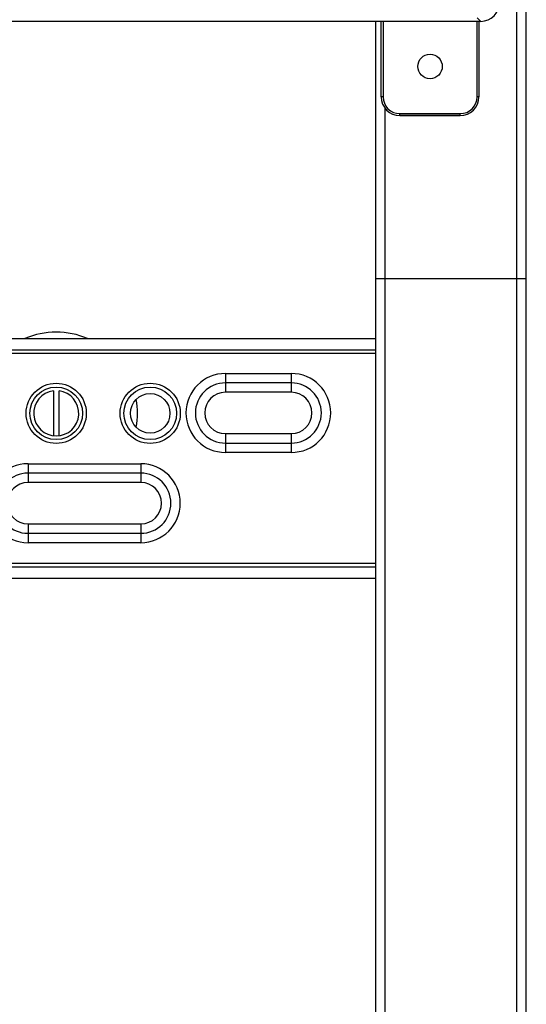
# Paper-space layout '_Back' of a CAD drawing. Units: millimetres. Extents: x -250 to 250, y -512 to 456.
# Drawn here: x 80 to 215, y -266 to -5 of the extents above; entities that cross this region are included whole.
import ezdxf

# ---------------------------------------------------------------- set-up
doc = ezdxf.new("R2010")
doc.units = ezdxf.units.MM

psp = doc.layouts.new('_Back')

# ---------------------------------------------------------------- linework, layer by layer
at = {"color": 7, "linetype": 'Continuous', "lineweight": 25}
for p, q in [((212.5, -373.48), (212.5, 321.52)), ((215, -373.48), (215, 321.52)), ((202.89, -5), (61.5, -5)), ((175, -373.48), (175, -5)), ((176.4, -25.07), (176.4, -5)), ((202.89, -5), (201.97, -4.08)), ((202.4, -5), (202.4, -25.07)), ((177.5, -373.48), (177.5, -28.19)), ((181.4, -29.55), (197.4, -29.55)), ((181.4, -30.06), (181.4, -29.55)), ((197.4, -30.05), (181.4, -30.05)), ((181.4, -30.06), (197.4, -30.06)), ((197.4, -30.06), (197.4, -29.55)), ((215, -73.48), (175, -73.48)), ((59.54, -89.33), (175, -89.33)), ((59.54, -92.33), (175, -92.33)), ((175, -93.33), (59.54, -93.33)), ((135, -98.63), (135, -103.63)), ((135, -98.63), (152.5, -98.63)), ((152.5, -98.63), (152.5, -103.63)), ((152.5, -101.13), (135, -101.13)), ((89.25, -103.28), (89.25, -115.18)), ((90.75, -115.18), (90.75, -103.28)), ((152.5, -103.63), (135, -103.63)), ((135, -114.63), (152.5, -114.63)), ((135, -114.63), (135, -119.63)), ((152.5, -114.63), (152.5, -119.63)), ((135, -117.13), (152.5, -117.13)), ((152.5, -119.63), (135, -119.63)), ((82.5, -122.63), (82.5, -127.63)), ((82.5, -122.63), (112.5, -122.63)), ((112.5, -122.63), (112.5, -127.63)), ((112.5, -125.13), (82.5, -125.13)), ((112.5, -127.63), (82.5, -127.63)), ((82.5, -138.63), (112.5, -138.63)), ((82.5, -138.63), (82.5, -143.63)), ((112.5, -138.63), (112.5, -143.63)), ((82.5, -141.13), (112.5, -141.13)), ((112.5, -143.63), (82.5, -143.63)), ((50.38, -150.03), (175, -150.03)), ((50.98, -153.03), (175, -153.03))]:
    psp.add_line(p, q, dxfattribs=at)
at = {"color": 8, "linetype": 'Continuous', "lineweight": 25}
for p, q in [((176.9, -5), (176.9, -25.05)), ((201.9, -25.05), (201.9, -5)), ((50.17, -149.03), (175, -149.03))]:
    psp.add_line(p, q, dxfattribs=at)
at = {"color": 7, "linetype": 'Continuous', "lineweight": 25}
for centre, radius in [((189.4, -17), 3.25), ((90, -109.23), 8), ((115, -109.23), 8), ((90, -109.23), 7), ((115, -109.23), 7), ((115, -109.23), 5.25)]:
    psp.add_circle(centre, radius, dxfattribs=at)
for centre, radius, start, end in [((202.89, 0), 5, 269.9971, 359.5029), ((181.4, -25.05), 5, 180.0011, 270.0011), ((176.78, -39.38), 14.33, 89.5002, 91.4998), ((181.4, -25.07), 5, 180.0011, 270.0011), ((181.4, -25.05), 4.5, 180.0011, 270.0011), ((197.4, -25.05), 5, 269.9989, 359.9989), ((197.4, -25.05), 4.5, 269.9989, 359.9989), ((197.4, -25.07), 5, 269.9989, 359.9989), ((202.02, -39.38), 14.33, 88.5002, 90.4998), ((90, -109.25), 21.6, 67.2497, 112.7503), ((135, -109.13), 10.5, 90, 270), ((152.5, -109.13), 10.5, 270, 90), ((135, -109.13), 8, 90, 270), ((152.5, -109.13), 8, 270, 90), ((90, -109.23), 6, 97.1808, 82.8192), ((135, -109.13), 5.5, 90, 270), ((152.5, -109.13), 5.5, 270, 90), ((90, -109.25), 21.6, 350.1693, 9.9201), ((82.5, -133.13), 10.5, 90, 270), ((112.5, -133.13), 10.5, 270, 90), ((82.5, -133.13), 8, 90, 270), ((112.5, -133.13), 8, 270, 90), ((82.5, -133.13), 5.5, 90, 270), ((112.5, -133.13), 5.5, 270, 90)]:
    psp.add_arc(centre, radius, start, end, dxfattribs=at)

doc.saveas('drawing.dxf')
